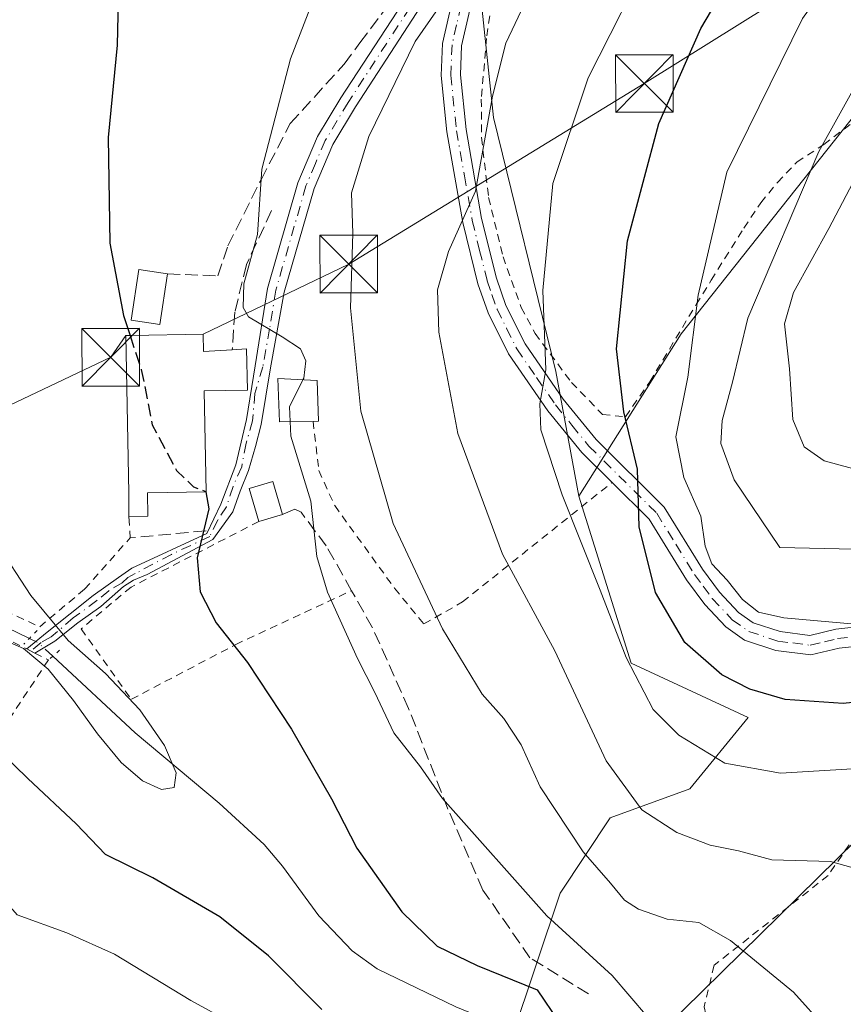
# Model space of a CAD drawing. Units: metres. Extents: x 599983 to 603408, y 4773120 to 4775484.
# Drawn here: x 600758 to 600865, y 4773629 to 4773757 of the extents above; entities that cross this region are included whole.
import ezdxf

# ---------------------------------------------------------------- set-up
doc = ezdxf.new("R2010")
doc.units = ezdxf.units.M
doc.header["$MEASUREMENT"] = 0
for name, pattern in [('DGN Style 2', [1.6480167562047852, 0.988810053722871, -0.6592067024819142]), ('DGN Style 3', [2.307223458686699, 1.648016756204785, -0.6592067024819142]), ('DGN Style 4', [2.6384748266838614, 1.318413404963828, -0.6592067024819142, 0.001648016756204785, -0.6592067024819142]), ('DGN Style 5', [1.1536117293433497, 0.4944050268614355, -0.6592067024819142])]:
    doc.linetypes.add(name, pattern=pattern)
for name, color, linetype, lineweight in [('Alambrada', 7, 'DGN Style 2', 0), ('Arbolado forestal CxS', 92, 'Continuous', 0), ('Camino Cxs', 7, 'Continuous', 0), ('Camino eje', 30, 'DGN Style 4', 13), ('Cima', 7, 'Continuous', 0), ('Corriente natural lineal', 142, 'Continuous', 13), ('Corriente natural lineal oculto', 9, 'DGN Style 4', 13), ('Curva de nivel maestra', 30, 'Continuous', 30), ('Curva de nivel maestra oculto', 30, 'DGN Style 3', 30), ('Curva de nivel normal', 30, 'Continuous', 0), ('Edificación Cxs', 1, 'Continuous', 13), ('Muro lineal', 1, 'DGN Style 3', 13), ('Obra de contención lineal', 1, 'DGN Style 3', 13), ('Pastizal CxS', 92, 'Continuous', 0), ('Pista pavimentada Cxs', 135, 'Continuous', 0), ('Pista pavimentada eje', 135, 'DGN Style 4', 0), ('Prado CxS', 92, 'Continuous', 0), ('Puente lineal', 2, 'DGN Style 5', 0), ('Tendido', 6, 'Continuous', 0), ('Torre de tendido puntual', 7, 'Continuous', 0)]:
    doc.layers.add(name, color=color, linetype=linetype, lineweight=lineweight)

# ---------------------------------------------------------------- blocks, each defined once
blk = doc.blocks.new('*U14')
at = {"layer": 'Arbolado forestal CxS', "color": 92, "linetype": 'Continuous', "lineweight": 0}
blk.add_polyline3d([(600821.7449000003, 4773624.1643, 448.7311000000045), (600828.0231, 4773642.9551, 457.570200000002), (600834.5569000002, 4773652.7589, 462.9480999999942), (600844.9011000004, 4773656.572100001, 468.3307000000059), (600852.5241, 4773665.831300001, 474.3761999999988), (600837.2795000002, 4773672.9111, 469.8243999999977), (600830.4914999995, 4773694.655300001, 470.844299999997), (600843.8145000003, 4773715.770099999, 478.7314000000042), (600869.7417000001, 4773748.516100001, 485.8549999999959), (600908.4389000004, 4773770.249100001, 493.4698000000063), (600918.5109000001, 4773772.370100001, 495.3168000000006), (600931.2329000002, 4773773.960100001, 497.720100000006), (600938.6542999997, 4773777.140500001, 498.1432000000059), (600956.5188999996, 4773776.227700001, 501.7492000000057), (600962.2591000004, 4773765.946900001, 503.6542999999947), (600960.5767000001, 4773757.799699999, 504.9259000000021), (600940.0745000001, 4773743.626700001, 504.7228999999934), (600919.5427000001, 4773728.820699999, 502.1168000000035), (600899.3492999999, 4773718.4945, 499.1429999999964), (600886.2884999998, 4773689.3255, 485.2804000000033), (600871.5579000004, 4773654.7523, 469.3261999999959), (600841.6127000004, 4773625.340100001, 455.6278000000021)], dxfattribs=at)
blk = doc.blocks.new('5TTEND')
at = {"layer": 'Cima', "color": 7, "linetype": 'Continuous', "lineweight": 0}
for p, q in [((-0.375, 0.3754), (0.375, -0.3746)), ((0.3720000000000001, 0.3784000000000001), (-0.3720000000000001, -0.3776))]:
    blk.add_line(p, q, dxfattribs=at)
at = {"layer": 'Cima', "color": 7, "linetype": 'Continuous', "lineweight": 0, "flags": 128}
blk.add_lwpolyline([(-0.375, -0.3746), (0.375, -0.3746), (0.375, 0.3754), (-0.375, 0.3754), (-0.3720000000000001, -0.3776)], dxfattribs=at)

msp = doc.modelspace()

# ---------------------------------------------------------------- linework, layer by layer
at = {"layer": 'Alambrada', "color": 7, "linetype": 'DGN Style 2', "lineweight": 0}
for points in [[(600819.7801000001, 4773763.710100001, 462.7076999999991), (600818.4600999998, 4773754.2501, 464.110400000005), (600817.7801000001, 4773746.3201, 464.9097000000039), (600817.8000999996, 4773741.3301, 465.2139000000025), (600818.7301000003, 4773733.540100001, 466.4726999999984), (600820.6101000002, 4773725.8201, 468.1064999999944), (600822.9600999998, 4773719.220100001, 469.4119000000064), (600824.7801000001, 4773715.8301, 471.0837000000029), (600829.5100999996, 4773709.460100001, 472.3681999999972), (600833.5500999996, 4773705.290100001, 476.2614999999933), (600836.5401, 4773704.9801, 481.2418999999937), (600839.7100999998, 4773709.550100001, 480.0531000000047), (600845.7401000002, 4773719.5801, 480.8041999999987), (600847.7100999998, 4773722.770099999, 481.3889000000054), (600851.9401000004, 4773729.550100001, 483.0809000000008), (600854.1601, 4773732.8301, 484.1269999999931), (600856.3300999999, 4773735.4901, 484.2795000000042), (600858.8501000004, 4773738.140100001, 484.7869999999967), (600862.3701, 4773740.4301, 486.263300000006), (600868.3701, 4773744.9901, 492.3307999999961)], [(600708.6901000004, 4773709.1801, 441.0473999999958), (600721.1700999998, 4773698.0801, 442.9055999999982), (600727.1201, 4773693.590100001, 445.766300000003), (600743.8501000004, 4773685.220100001, 445.3534999999974), (600760.3000999996, 4773677.6501, 445.3565999999992), (600766.1401000004, 4773682.550100001, 446.6350999999996), (600772.0701000001, 4773689.220100001, 449.5449999999983)], [(600704.1501000002, 4773705.870100001, 441.2149000000064), (600709.8201000001, 4773703.790100001, 441.6849999999977), (600727.4200999998, 4773689.520099999, 447.5700999999972), (600746.5701000001, 4773680.920100001, 445.9750000000058), (600758.6001000004, 4773674.7601, 445.7556000000041), (600759.6601, 4773674.2301, 446.0170000000071), (600761.4200999998, 4773673.3301, 446.4563999999955), (600754.0500999996, 4773662.2301, 450.1152000000002), (600742.7301000003, 4773644.4001, 458.305600000007), (600735.3901000004, 4773631.700099999, 462.6686000000045), (600723.9801000003, 4773599.640100001, 476.7502999999998), (600720.0601000005, 4773590.880100001, 483.5433000000049)], [(600795.8800999997, 4773704.390100001, 459.0368000000017), (600796.6300999997, 4773697.970100001, 458.1076999999932), (600798.6901000004, 4773693.420100001, 457.5420000000013), (600806.4801000003, 4773682.6601, 461.0567000000011), (600810.2901, 4773678.0101, 462.9174000000058), (600815.3501000004, 4773680.9001, 463.2171999999992), (600834.7901, 4773696.4301, 476.3558000000049)], [(600788.8201000001, 4773691.350099999, 454.7397999999957), (600772.1801000005, 4773682.8201, 448.4603000000062), (600765.6801000005, 4773677.380100001, 446.5331000000006), (600772.2200999996, 4773668.210100001, 446.8905999999988), (600785.8101000005, 4773675.340100001, 451.5978999999934), (600800.8901000004, 4773682.340100001, 457.5690999999933)], [(600878.6201, 4773678.7501, 481.5099999999948), (600875.9501, 4773677.090100001, 480.6971000000049), (600872.1700999998, 4773658.8101, 471.329700000002), (600862.9401000004, 4773645.290100001, 474.2439000000013), (600848.0701000001, 4773633.5801, 468.2152999999962), (600846.8000999996, 4773628.190099999, 461.8147000000026), (600848.8000999996, 4773618.5701, 466.6402999999991), (600872.4600999998, 4773612.960100001, 474.7638000000007), (600902.3201000001, 4773606.350099999, 475.8475999999937), (600918.9200999998, 4773609.520099999, 478.8429000000033), (600926.1300999997, 4773611.220100001, 481.844299999997), (600953.2801000001, 4773608.550100001, 495.5476000000053)]]:
    msp.add_polyline3d(points, dxfattribs=at)
at = {"layer": 'Arbolado forestal CxS', "color": 92, "linetype": 'Continuous', "lineweight": 0}
for points in [[(600956.5188999996, 4773776.227700001, 501.7492000000057), (600938.6542999997, 4773777.140500001, 498.1432000000059), (600931.2329000002, 4773773.960100001, 497.720100000006), (600918.5109000001, 4773772.370100001, 495.3168000000006), (600908.4389000004, 4773770.249100001, 493.4698000000063), (600869.7417000001, 4773748.516100001, 485.8549999999959), (600843.8145000003, 4773715.770099999, 478.7314000000042), (600830.4914999995, 4773694.655300001, 470.844299999997)], [(600830.4914999995, 4773694.655300001, 470.844299999997), (600837.2795000002, 4773672.9111, 469.8243999999977), (600852.5241, 4773665.831300001, 474.3761999999988), (600844.9011000004, 4773656.572100001, 468.3307000000059), (600834.5569000002, 4773652.7589, 462.9480999999942), (600828.0231, 4773642.9551, 457.570200000002), (600821.7449000003, 4773624.1643, 448.7311000000045), (600819.8132999997, 4773610.964299999, 452.2934999999998), (600825.5274999999, 4773597.3839, 456.6777000000002), (600812.8690999999, 4773584.2479, 465.0869999999995), (600808.5132999998, 4773591.8727, 463.5482000000048), (600787.2796999998, 4773599.4989, 466.0791000000027), (600775.9375, 4773589.091700001, 474.9680999999982), (600803.3526999997, 4773527.7371, 494.2067999999999), (600790.2071000002, 4773517.119899999, 504.1989000000031), (600768.4665000001, 4773511.558300001, 515.7526999999973), (600751.7821000004, 4773528.7477, 514.1535000000003), (600723.4983000001, 4773533.9397, 511.2651999999944), (600705.2676999997, 4773521.669500001, 508.3723999999929), (600692.1217, 4773501.446699999, 507.1230999999971), (600677.2518999996, 4773470.980699999, 503.5883999999933)], [(600886.2884999998, 4773689.3255, 485.2804000000033), (600871.5579000004, 4773654.7523, 469.3261999999959), (600841.6127000004, 4773625.340100001, 455.6278000000021)]]:
    msp.add_polyline3d(points, dxfattribs=at)
at = {"layer": 'Camino Cxs', "color": 7, "linetype": 'Continuous', "lineweight": 0}
for points in [[(600818.0701000001, 4773772.140100001, 459.8834000000061), (600816.9801000003, 4773760.9901, 461.9159999999974), (600815.2100999998, 4773753.2601, 463.6189000000013), (600815.0601000005, 4773749.5001, 464.6328999999969), (600815.7901, 4773742.4001, 464.3804999999993), (600817.8201000001, 4773730.790100001, 466.4336000000039), (600819.7401000002, 4773723.020099999, 468.5007999999943), (600820.9801000003, 4773719.4901, 469.7238999999972), (600823.4700999996, 4773714.460100001, 471.5656000000017), (600828.4401000004, 4773707.270099999, 471.7283000000025), (600832.7100999998, 4773702.0101, 475.4685999999929), (600841.5900999998, 4773693.220100001, 479.9168999999966), (600846.5701000001, 4773685.1501, 486.7143000000069), (600848.8000999996, 4773682.140100001, 488.7758999999933), (600851.2701000003, 4773679.520099999, 488.0773000000045), (600853.1700999998, 4773678.1601, 487.054099999994), (600856.6700999998, 4773677.020099999, 483.2911000000022), (600860.5301000001, 4773676.5101, 482.2060999999958), (600863.9301000005, 4773677.340100001, 481.0341999999946), (600867.8800999997, 4773677.7601, 480.4747000000062)], [(600834.7901, 4773696.4301, 476.3558000000049), (600830.8601000002, 4773700.3301, 474.459799999997), (600826.4301000005, 4773705.770099999, 471.5880000000034), (600821.3201000001, 4773713.190099999, 472.0800000000018), (600818.6700999998, 4773718.5101, 471.2801000000036), (600817.3400999998, 4773722.3101, 468.5994000000064), (600815.3800999997, 4773730.270099999, 466.117499999993), (600813.3101000005, 4773742.0601, 463.5146999999997), (600812.5500999996, 4773749.4301, 464.8277999999991), (600812.7200999996, 4773753.590100001, 463.0822000000044), (600814.5100999996, 4773761.370100001, 460.6992000000028), (600815.0701000001, 4773766.970100001, 460.008799999996)], [(600868.4001000002, 4773675.300100001, 480.397299999997), (600864.3601000002, 4773674.870100001, 481.9882000000071), (600860.6700999998, 4773673.9801, 483.8647999999957), (600856.1101000002, 4773674.5701, 484.8059999999969), (600852.0301000001, 4773675.9001, 487.8062000000064), (600849.6201, 4773677.620100001, 489.4418000000006), (600846.8800999997, 4773680.530099999, 489.7878000000055), (600844.5000999998, 4773683.7501, 487.7954000000027), (600839.6201, 4773691.6501, 479.6652999999933), (600834.7901, 4773696.4301, 476.3558000000049), (600830.8601000002, 4773700.3301, 474.459799999997), (600826.4301000005, 4773705.770099999, 471.5880000000034), (600821.3201000001, 4773713.190099999, 472.0800000000018), (600818.6700999998, 4773718.5101, 471.2801000000036), (600817.3400999998, 4773722.3101, 468.5994000000064), (600815.3800999997, 4773730.270099999, 466.117499999993), (600813.3101000005, 4773742.0601, 463.5146999999997), (600812.5500999996, 4773749.4301, 464.8277999999991), (600812.7200999996, 4773753.590100001, 463.0822000000044), (600814.5100999996, 4773761.370100001, 460.6992000000028)], [(600816.9801000003, 4773760.9901, 461.9159999999974), (600815.2100999998, 4773753.2601, 463.6189000000013), (600815.0601000005, 4773749.5001, 464.6328999999969), (600815.7901, 4773742.4001, 464.3804999999993), (600817.8201000001, 4773730.790100001, 466.4336000000039), (600819.7401000002, 4773723.020099999, 468.5007999999943), (600820.9801000003, 4773719.4901, 469.7238999999972), (600823.4700999996, 4773714.460100001, 471.5656000000017), (600828.4401000004, 4773707.270099999, 471.7283000000025), (600832.7100999998, 4773702.0101, 475.4685999999929), (600841.5900999998, 4773693.220100001, 479.9168999999966), (600846.5701000001, 4773685.1501, 486.7143000000069), (600848.8000999996, 4773682.140100001, 488.7758999999933), (600851.2701000003, 4773679.520099999, 488.0773000000045), (600853.1700999998, 4773678.1601, 487.054099999994), (600856.6700999998, 4773677.020099999, 483.2911000000022), (600860.5301000001, 4773676.5101, 482.2060999999958), (600863.9301000005, 4773677.340100001, 481.0341999999946), (600867.8800999997, 4773677.7601, 480.4747000000062)], [(600868.4001000002, 4773675.300100001, 480.397299999997), (600864.3601000002, 4773674.870100001, 481.9882000000071), (600860.6700999998, 4773673.9801, 483.8647999999957), (600856.1101000002, 4773674.5701, 484.8059999999969), (600852.0301000001, 4773675.9001, 487.8062000000064), (600849.6201, 4773677.620100001, 489.4418000000006), (600846.8800999997, 4773680.530099999, 489.7878000000055), (600844.5000999998, 4773683.7501, 487.7954000000027), (600839.6201, 4773691.6501, 479.6652999999933), (600834.7901, 4773696.4301, 476.3558000000049)]]:
    msp.add_polyline3d(points, dxfattribs=at)
at = {"layer": 'Camino eje', "color": 30, "linetype": 'DGN Style 4', "lineweight": 13}
msp.add_polyline3d([(600815.7451, 4773761.1801, 461.3059000000067), (600814.5601000005, 4773756.0101, 462.2933000000049), (600813.9650999998, 4773753.425100001, 463.3672999999981), (600813.8051000005, 4773749.465100001, 464.7283000000025), (600814.5500999996, 4773742.2301, 463.946299999996), (600815.5850999998, 4773736.335100001, 464.8714999999939), (600816.6001000004, 4773730.530099999, 466.226999999999), (600817.5601000005, 4773726.645099999, 467.1907000000065), (600818.5401, 4773722.665100001, 468.5114000000031), (600819.1601, 4773720.9001, 469.561600000001), (600819.8251, 4773719.0001, 470.4214000000065), (600821.0701000001, 4773716.485099999, 470.7498999999953), (600822.3951000003, 4773713.825099999, 471.9931999999972), (600824.9501, 4773710.1151, 472.094299999997), (600827.4351000005, 4773706.520099999, 471.4021000000066), (600829.5701000001, 4773703.890100001, 473.3092999999935), (600831.7851, 4773701.170100001, 474.7486000000063), (600833.7500999998, 4773699.220100001, 476.0466000000015), (600840.6051000003, 4773692.4351, 479.1353999999993), (600843.0950999996, 4773688.4001, 483.2428999999975), (600845.5351, 4773684.450099999, 487.2519999999931), (600846.6501000002, 4773682.9451, 488.8810999999987), (600847.8400999998, 4773681.335100001, 489.5059000000037), (600850.4451000001, 4773678.5701, 488.7676999999967), (600852.6001000004, 4773677.030099999, 487.7480999999971), (600856.3901000004, 4773675.795100001, 484.1082000000025), (600858.3201000001, 4773675.540100001, 483.1671999999963), (600860.6001000004, 4773675.245100001, 483.0338999999949), (600862.4451000001, 4773675.690099999, 482.4677999999985), (600864.1451000003, 4773676.1051, 481.5506000000024), (600866.1201, 4773676.315099999, 480.7727000000014)], dxfattribs=at)
at = {"layer": 'Corriente natural lineal', "color": 142, "linetype": 'Continuous', "lineweight": 13}
for points in [[(600758.9700999996, 4773676.140100001, 444.9716999999946), (600751.4801000003, 4773679.740300001, 444.3997999999993), (600737.2499000002, 4773685.7301, 443.6331999999966), (600730.2500999998, 4773689.5601, 442.9943000000058), (600721.4301000005, 4773696.590100001, 442.3338999999978), (600711.1300999997, 4773705.5801, 441.1399999999995), (600703.7500999998, 4773711.1601, 439.3591000000015), (600699.8717, 4773712.769500001, 438.657600000006), (600698.9329000004, 4773712.685500001, 438.5253999999986)], [(600959.3101000005, 4773583.5801, 491.8252000000066), (600946.6801000005, 4773585.5601, 487.0252999999939), (600939.3300999999, 4773587.1501, 484.0733000000037), (600929.7301000003, 4773589.9101, 480.5586000000039), (600918.6901000004, 4773593.530099999, 476.7526999999973), (600904.9700999996, 4773596.840100001, 472.1342000000004), (600886.6501000002, 4773603.290100001, 461.7771999999969), (600845.4801000003, 4773614.600099999, 453.9680999999982), (600841.9401000004, 4773616.100099999, 453.5599999999977), (600835.4901000002, 4773619.5701, 451.4496999999974), (600814.4700999996, 4773628.1601, 448.5543999999937), (600804.2100999998, 4773633.120100001, 447.7412999999942), (600800.9801000003, 4773635.470100001, 447.5829999999987), (600796.6201, 4773640.0001, 447.2344000000012), (600791.9101, 4773646.5001, 446.8217000000004), (600789.5301000001, 4773649.300100001, 446.5887999999978), (600783.6401000004, 4773654.700099999, 445.9339999999939), (600772.7301000003, 4773663.840100001, 445.0198999999994), (600761.9852999998, 4773673.8145, 445.2920000000013)]]:
    msp.add_polyline3d(points, dxfattribs=at)
at = {"layer": 'Corriente natural lineal oculto', "color": 9, "linetype": 'DGN Style 4', "lineweight": 13, "extrusion": (-0.1548281236432169, -0.06496604731001844, 0.9858030558007178), "elevation": -402702.5996012525, "flags": 128}
msp.add_lwpolyline([(-4169421.826879867, 2366987.345619255), (-4169424.259978446, 2366986.227730088), (-4169425.137987239, 2366985.438001247)], dxfattribs=at)
at = {"layer": 'Curva de nivel maestra', "color": 30, "linetype": 'Continuous', "lineweight": 30, "flags": 128}
for points, elevation in [([(600874.1699999999, 4773668.6501), (600864.8799999999, 4773667.640100001), (600857.3499999996, 4773668.200099999), (600852.7199999997, 4773669.530099999), (600849.0999999996, 4773671.390100001), (600844.2599999999, 4773675.590100001), (600840.4400000004, 4773682.110099999), (600838.3399999999, 4773690.6601), (600838.0999999996, 4773698.170100001), (600836.3399999999, 4773705.610099999), (600835.3799999999, 4773713.8201), (600836.79, 4773727.9101), (600840.8799999999, 4773743.1601), (600846.3600000005, 4773755.550100001), (600852.4600000001, 4773765.890100001), (600859.1699999999, 4773775.3201), (600868.4600000001, 4773786.0601)], 475), ([(600754.8200000003, 4773779.8301), (600759.9500000002, 4773779.670100001), (600762.54, 4773778.960100001), (600764.4400000004, 4773778.600099999), (600766.5800000001, 4773777.0001), (600769.7599999999, 4773772.540100001), (600770.6100000005, 4773769.440099999), (600771.0800000001, 4773765.800100001), (600770.5599999996, 4773761.200099999), (600770.3799999999, 4773753.340100001), (600769.2100000001, 4773741.3201), (600769.4100000003, 4773727.600099999), (600771.1799999997, 4773718.1801), (600772.0472999997, 4773715.567199999)], 450), ([(600781.9332999998, 4773695.229599999), (600782.29, 4773692.9901), (600780.7800000003, 4773686.630100001), (600781.1600000003, 4773682.200099999), (600783.2599999999, 4773678.1501), (600787.3600000005, 4773672.9901), (600793.0700000003, 4773664.3101), (600798.2599999999, 4773655.2301), (600801.5800000001, 4773648.8301), (600807.4500000002, 4773640.520099999), (600812.0199999996, 4773636.050100001), (600817.25, 4773633.540100001), (600825.0599999996, 4773630.4001), (600830.7000000002, 4773622.040100001)], 450), ([(600797.0199999996, 4773627.840100001), (600790.0700000003, 4773634.790100001), (600783.7300000006, 4773639.890100001), (600775.0199999996, 4773644.9801), (600768.8700000001, 4773648.020099999), (600765.04, 4773651.9801), (600758.7400000002, 4773657.880100001), (600749.8799999999, 4773666.470100001), (600742.7699999996, 4773670.450099999), (600729.0499999998, 4773674.290100001), (600724.7300000006, 4773674.7501), (600716.9400000004, 4773673.920100001), (600702.9800000006, 4773668.9901), (600680.1900000004, 4773657.960100001), (600650.5300000003, 4773640.8201), (600634.5300000003, 4773629.1801), (600622.8899999997, 4773616.860099999)], 450)]:
    msp.add_lwpolyline(points, dxfattribs=dict(at, elevation=elevation))
at = {"layer": 'Curva de nivel maestra oculto', "color": 30, "linetype": 'DGN Style 3', "lineweight": 30, "elevation": 450, "flags": 128}
msp.add_lwpolyline([(600772.0472999997, 4773715.567199999), (600773.5199999996, 4773711.130100001), (600774.9400000004, 4773703.950099999), (600778.1100000005, 4773697.9801), (600780.3300000001, 4773695.860099999), (600781.9299999997, 4773695.2501), (600781.9332999998, 4773695.229599999)], dxfattribs=at)
at = {"layer": 'Curva de nivel normal', "color": 30, "linetype": 'Continuous', "lineweight": 0, "flags": 128}
for points, elevation in [([(600851.8300000001, 4773828.949999999), (600847.0899999999, 4773822.57), (600843.8700000001, 4773820.16), (600840.1900000004, 4773820.800000001), (600834.2199999997, 4773816.680000001), (600824.8600000005, 4773806.890000001), (600815.5800000001, 4773794.789999999), (600805.5599999996, 4773779.75), (600799, 4773767.34), (600792.9400000004, 4773751.59), (600789.2000000002, 4773737.210000001), (600788.6600000003, 4773728.699999999), (600786.8799999999, 4773722.279999999), (600786.7699999996, 4773719.189999999), (600787.4900000002, 4773717.99), (600791.8399999999, 4773715.41), (600794.2599999999, 4773713.810000001), (600794.9500000002, 4773712.27), (600794.6799999997, 4773710.02), (600794.5656000003, 4773709.789999999)], 455), ([(600950.9699999997, 4773824.180000001), (600938.7199999997, 4773821.289999999), (600923.5700000003, 4773814.82), (600904.3399999999, 4773802.82), (600884.6200000001, 4773786.82), (600871.3200000003, 4773773.15), (600859.5899999999, 4773756.82), (600849.7300000006, 4773736.83), (600846.0099999999, 4773720.83), (600844.6600000003, 4773710.16), (600843.1200000001, 4773702.380000001), (600844.1299999999, 4773697.07), (600846.3399999999, 4773692.060000001), (600846.9299999997, 4773688.16), (600847.7699999996, 4773685.83), (600849.7599999999, 4773683.699999999), (600851.7800000003, 4773681.220000001), (600853.8799999999, 4773679.539999999), (600857.1699999999, 4773678.82), (600865.4600000001, 4773678.09), (600871.2199999997, 4773678.210000001), (600876.0599999996, 4773678.09), (600878.5488, 4773678.9893)], 480), ([(600868.0599999996, 4773645.730000001), (600863.2300000006, 4773647.08), (600855.5800000001, 4773647.32), (600851.2699999996, 4773648.460000001), (600847.5499999998, 4773649.220000001), (600843.2400000002, 4773650.880000001), (600838.6600000003, 4773653.83), (600834.0300000003, 4773660.199999999), (600827.3300000001, 4773674.52), (600820.54, 4773687.08), (600814.7199999997, 4773702.82), (600812.2400000002, 4773715.980000001), (600812.0700000003, 4773721.5), (600813.5, 4773726.5), (600817.0199999996, 4773734.350000001), (600819.2400000002, 4773746.74), (600820.9800000006, 4773753.630000001), (600825.3799999999, 4773762.99), (600833.3899999997, 4773776.689999999), (600842.3899999997, 4773788.9), (600857.3499999996, 4773805.76), (600870.2400000002, 4773818.140000001)], 465), ([(600869.6600000003, 4773659.380000001), (600856.7199999997, 4773658.57), (600849.4900000002, 4773659.880000001), (600843.5, 4773663.52), (600840.1600000003, 4773666.890000001), (600836.6200000001, 4773673.630000001), (600833.2699999996, 4773682.4), (600828.2999999998, 4773694.82), (600825.5099999999, 4773703.300000001), (600825.3799999999, 4773706.689999999), (600826.1600000003, 4773711.08), (600825.7699999996, 4773721.41), (600827.0800000001, 4773735.369999999), (600831.6699999999, 4773749.09), (600840.3099999996, 4773766.140000001), (600849.4299999997, 4773779.730000001), (600860.0899999999, 4773792.15), (600871.8600000005, 4773804.109999999)], 470), ([(600862.6399999997, 4773625.390000001), (600858.4199999999, 4773630.09), (600850.2199999997, 4773636.82), (600846.1100000005, 4773639.130000001), (600841.9699999997, 4773639.57), (600838.2199999997, 4773640.890000001), (600836.4000000004, 4773642.07), (600834.5999999996, 4773644.27), (600831.0300000003, 4773648.369999999), (600825.4600000001, 4773656.800000001), (600822.9600000001, 4773662.300000001), (600820.7199999997, 4773665.720000001), (600817.8799999999, 4773668.880000001), (600812.7400000002, 4773677.4), (600806.2999999998, 4773691.100000001), (600802.0800000001, 4773705.710000001), (600800.7400000002, 4773719.16), (600801.0700000003, 4773728.83), (600800.9000000004, 4773734.15), (600803.1200000001, 4773741.49), (600809.1500000004, 4773753.82), (600813.1600000003, 4773759.619999999)], 460), ([(600870.1699999999, 4773687.66), (600856.6500000004, 4773687.980000001), (600850.6799999997, 4773696.789999999), (600848.9400000004, 4773701.5), (600849.1500000004, 4773704.5), (600850.4600000001, 4773709.5), (600852.4699999997, 4773717.83), (600861.7000000002, 4773739.5), (600870.4699999997, 4773755.26)], 485), ([(600867.04, 4773737.180000001), (600863, 4773729.5), (600858.4199999999, 4773721.16), (600857.2400000002, 4773717.09), (600857.9000000004, 4773711.220000001), (600858.3300000001, 4773704.609999999), (600859.8200000003, 4773701.09), (600862.4199999999, 4773699.25), (600866.1100000005, 4773698.24)], 490), ([(600792.9007000001, 4773704.349300001), (600792.8200000003, 4773706.279999999), (600794.5656000003, 4773709.789999999)], 455), ([(600839.3899999997, 4773626.859999999), (600834.8200000003, 4773632.24), (600826.3200000003, 4773640), (600812.7300000006, 4773655.279999999), (600809.8700000001, 4773659.430000001), (600806.3700000001, 4773663.82), (600803.9100000003, 4773669.100000001), (600801.6399999997, 4773673.5), (600797.7699999996, 4773682.16), (600796.3799999999, 4773686.779999999), (600795.5899999999, 4773693.980000001), (600792.9800000006, 4773702.449999999), (600792.9007000001, 4773704.349300001)], 455), ([(600751.7000000002, 4773677.630000001), (600758.1900000004, 4773674.800000001), (600761.4000000004, 4773672.109999999), (600764.6900000004, 4773668.050000001), (600767.8300000001, 4773663.720000001), (600770.9100000003, 4773660), (600773.6900000004, 4773657.58), (600776.1299999999, 4773656.460000001), (600777.8099999996, 4773656.74), (600778.0599999996, 4773658.65), (600776.54, 4773662.189999999), (600773.3200000003, 4773666.850000001), (600768.8399999999, 4773671.550000001), (600763.9800000006, 4773675.850000001), (600759.1299999999, 4773681.699999999), (600754.6399999997, 4773688.560000001)], 445), ([(600653.3799999999, 4773625.84), (600677.0800000001, 4773641.52), (600691.79, 4773648.810000001), (600712.8899999997, 4773656.09), (600724.7300000006, 4773658.84), (600733.6699999999, 4773659.199999999), (600740.6100000005, 4773657.27), (600747, 4773652), (600757.3499999996, 4773640.15), (600763.8300000001, 4773637.82), (600770.0099999999, 4773635.02), (600779.9500000002, 4773628.99), (600785.0499999998, 4773626.220000001)], 455)]:
    msp.add_lwpolyline(points, dxfattribs=dict(at, elevation=elevation))
at = {"layer": 'Edificación Cxs', "color": 1, "linetype": 'Continuous', "lineweight": 13, "flags": 128}
for points, elevation in [([(600781.5701000001, 4773715.7401), (600781.6001000004, 4773713.470100001), (600785.3501000004, 4773713.6801), (600787.2301000003, 4773713.8101), (600787.3501000004, 4773708.440099999), (600781.6901000004, 4773708.360099999), (600781.9600999998, 4773695.2301), (600774.3101000005, 4773695.090100001), (600774.3501000004, 4773692.0601), (600771.8901000004, 4773692.020099999), (600771.9001000002, 4773695.040100001), (600771.5100999996, 4773715.550100001), (600772.1401000004, 4773715.5701)], 455.5984000000027), ([(600795.8800999997, 4773704.390100001), (600791.4901000002, 4773704.3301), (600791.2801000001, 4773709.970100001), (600796.3901000004, 4773709.690099999), (600796.5900999998, 4773704.4001)], 459.2961000000068)]:
    msp.add_lwpolyline(points, close=True, dxfattribs=dict(at, elevation=elevation))
at = {"layer": 'Edificación Cxs', "color": 1, "linetype": 'Continuous', "lineweight": 13, "extrusion": (0.0701018032231165, 0.4381197002129452, 0.8961790365045293), "elevation": 2133981.687854261, "flags": 128}
msp.add_lwpolyline([(160993.9810390988, -4309234.707274707), (160993.5927642447, -4309232.211402637), (160989.9230445993, -4309233.103912424)], dxfattribs=at)
at = {"layer": 'Edificación Cxs', "color": 1, "linetype": 'Continuous', "lineweight": 13, "extrusion": (-0.091657505145289, -0.02699298695300558, 0.9954246733961822), "elevation": -183470.3334835776, "flags": 128}
msp.add_lwpolyline([(-4409518.238719711, 1916135.814492148), (-4409518.238719711, 1916132.578475362)], dxfattribs=at)
at = {"layer": 'Edificación Cxs', "color": 1, "linetype": 'Continuous', "lineweight": 13}
for points in [[(600776.9101, 4773723.590100001, 453.8500000000058), (600775.9200999998, 4773717.0101, 453.0774999999995), (600772.1901000004, 4773717.5801, 452.0883999999933), (600773.1901000004, 4773724.1601, 452.3516999999993), (600776.9101, 4773723.590100001, 453.8500000000058)], [(600771.8901000004, 4773692.020099999, 450.3944999999949), (600771.9001000002, 4773695.040100001, 452.2908000000025), (600771.5100999996, 4773715.550100001, 452.818299999999), (600772.1401000004, 4773715.5701, 453.2617999999929), (600781.5701000001, 4773715.7401, 454.0470999999961)], [(600785.3501000004, 4773713.6801, 454.7584999999963), (600787.2301000003, 4773713.8101, 454.7501000000047), (600787.3501000004, 4773708.440099999, 454.0138000000007), (600781.6901000004, 4773708.360099999, 455.5984000000026), (600781.9600999998, 4773695.2301, 454.383600000001), (600774.3101000005, 4773695.090100001, 453.8889000000054), (600774.3501000004, 4773692.0601, 451.9135999999999), (600771.8901000004, 4773692.020099999, 450.3944999999949)], [(600795.8800999997, 4773704.390100001, 459.0368000000017), (600791.4901000002, 4773704.3301, 456.9159999999974), (600791.2801000001, 4773709.970100001, 455.4214999999967), (600796.3901000004, 4773709.690099999, 458.0754000000015), (600796.5900999998, 4773704.4001, 459.2961000000069), (600795.8800999997, 4773704.390100001, 459.0368000000017)], [(600788.8201000001, 4773691.350099999, 454.7397999999957), (600787.5500999996, 4773695.630100001, 453.4698000000063), (600790.6401000004, 4773696.540100001, 454.6754999999976), (600791.9101, 4773692.2601, 455.0489999999991)]]:
    msp.add_polyline3d(points, dxfattribs=at)
for points in [[(600776.9101, 4773723.590100001, 453.8500000000058), (600775.9200999998, 4773717.0101, 453.8500000000058), (600772.1901000004, 4773717.5801, 453.8500000000058), (600773.1901000004, 4773724.1601, 453.8500000000058)], [(600791.9101, 4773692.2601, 455.0489999999991), (600788.8201000001, 4773691.350099999, 455.0489999999991), (600787.5500999996, 4773695.630100001, 455.0489999999991), (600790.6401000004, 4773696.540100001, 455.0489999999991)]]:
    msp.add_3dface(points, dxfattribs=at)
at = {"layer": 'Muro lineal', "color": 1, "linetype": 'DGN Style 3', "lineweight": 13, "extrusion": (-0.5333636545210291, -0.2767947701000294, 0.7993171256023759), "elevation": -1641402.868032039, "flags": 128}
msp.add_lwpolyline([(-3960363.120725015, 2184119.345289337), (-3960366.864340245, 2184107.821755584), (-3960369.432516471, 2184109.235446183)], dxfattribs=at)
at = {"layer": 'Muro lineal', "color": 1, "linetype": 'DGN Style 3', "lineweight": 13}
for points in [[(600776.9101, 4773723.590100001, 453.8500000000058), (600783.4901000002, 4773723.3201, 455.8705999999948), (600784.7801000001, 4773727.220100001, 455.1251000000047), (600789.1001000004, 4773735.850099999, 455.7075999999943), (600792.9001000002, 4773743.1501, 458.3252999999968), (600799.9200999998, 4773750.880100001, 458.499100000001), (600801.9700999996, 4773753.6501, 458.4885999999969), (600805.9801000003, 4773759.0001, 458.4060000000027), (600811.6401000004, 4773767.9301, 458.9296000000032), (600816.7600999996, 4773776.710100001, 458.9193999999989), (600822.8901000004, 4773789.2401, 458.4312999999966), (600829.3400999998, 4773799.920100001, 458.5544999999984), (600837.0601000005, 4773814.100099999, 457.0344000000041), (600840.9801000003, 4773822.590100001, 454.9026000000013), (600845.4401000004, 4773831.5101, 453.5032999999967), (600850.4401000004, 4773839.210100001, 452.5378000000055), (600856.3701, 4773846.6501, 455.156799999997), (600860.4401000004, 4773853.8201, 453.5633999999991), (600858.4200999998, 4773854.860099999, 454.0460000000021), (600850.8701, 4773857.9801, 450.0469000000012)], [(600831.7100999998, 4773629.860099999, 465.8105000000069), (600824.1001000004, 4773634.5601, 460.0231000000058), (600817.9901000002, 4773643.380100001, 458.9091000000044), (600813.4401000004, 4773653.9101, 455.7762999999978), (600808.3201000001, 4773666.9901, 462.9453000000067), (600803.6201, 4773677.530099999, 459.2642000000051), (600800.8901000004, 4773682.340100001, 457.5690999999933), (600797.6001000004, 4773688.1801, 457.3423999999941), (600794.3101000005, 4773692.550100001, 455.6999000000069), (600793.5100999996, 4773692.940099999, 455.4997000000003), (600791.9101, 4773692.2601, 455.0489999999991)]]:
    msp.add_polyline3d(points, dxfattribs=at)
at = {"layer": 'Obra de contención lineal', "color": 1, "linetype": 'DGN Style 3', "lineweight": 13}
msp.add_polyline3d([(600790.4801000003, 4773731.8201, 456.0302999999985), (600787.2200999996, 4773724.8101, 455.7409999999945), (600785.6901000004, 4773718.610099999, 454.7985999999946), (600785.3501000004, 4773713.6801, 454.7584999999963)], dxfattribs=at)
at = {"layer": 'Pastizal CxS', "color": 92, "linetype": 'Continuous', "lineweight": 0}
for points in [[(600973.2664999999, 4773896.985900001, 452.6490999999951), (600960.2001, 4773894.8069, 452.078999999998), (600946.5881000003, 4773895.896700001, 451.5513999999966), (600929.2341, 4773898.644900001, 450.6624000000011), (600914.5998999998, 4773898.671700001, 449.7062000000006), (600896.6325000003, 4773891.046499999, 448.5785000000033), (600861.7839000003, 4773846.487299999, 451.5124999999971), (600841.6388999998, 4773814.897100001, 455.9233999999997), (600817.1365, 4773764.956900001, 459.672900000005), (600819.3778999997, 4773743.938899999, 464.686600000001), (600827.4808999998, 4773710.8695, 470.3559999999998), (600830.4914999995, 4773694.655300001, 470.844299999997)], [(600978.9423000002, 4773835.448899999, 471.8237999999984), (600982.1222999999, 4773822.727299999, 476.5763000000007), (600982.6524999999, 4773806.825099999, 484.5736999999936), (600985.3025000002, 4773791.4527, 492.383600000001), (600978.4115000004, 4773786.151900001, 497.0544999999984), (600964.0991000002, 4773782.441500001, 499.3803000000044), (600956.5188999996, 4773776.227700001, 501.7492000000057), (600938.6542999997, 4773777.140500001, 498.1432000000059), (600931.2329000002, 4773773.960100001, 497.720100000006), (600918.5109000001, 4773772.370100001, 495.3168000000006), (600908.4389000004, 4773770.249100001, 493.4698000000063), (600869.7417000001, 4773748.516100001, 485.8549999999959), (600843.8145000003, 4773715.770099999, 478.7314000000042), (600830.4914999995, 4773694.655300001, 470.844299999997), (600827.4808999998, 4773710.8695, 470.3559999999998), (600819.3778999997, 4773743.938899999, 464.686600000001), (600817.1365, 4773764.956900001, 459.672900000005), (600841.6388999998, 4773814.897100001, 455.9233999999997), (600861.7839000003, 4773846.487299999, 451.5124999999971)], [(600956.5188999996, 4773776.227700001, 501.7492000000057), (600938.6542999997, 4773777.140500001, 498.1432000000059), (600931.2329000002, 4773773.960100001, 497.720100000006), (600918.5109000001, 4773772.370100001, 495.3168000000006), (600908.4389000004, 4773770.249100001, 493.4698000000063), (600869.7417000001, 4773748.516100001, 485.8549999999959), (600843.8145000003, 4773715.770099999, 478.7314000000042), (600830.4914999995, 4773694.655300001, 470.844299999997)]]:
    msp.add_polyline3d(points, dxfattribs=at)
at = {"layer": 'Pista pavimentada Cxs', "color": 135, "linetype": 'Continuous', "lineweight": 0}
for points in [[(600759.6601, 4773674.2301, 446.0170000000071), (600758.6101000002, 4773674.770099999, 445.754700000005), (600761.2701000003, 4773676.950099999, 445.6128000000026), (600767.2500999998, 4773681.720100001, 446.9437000000034), (600770.5601000005, 4773684.050100001, 448.0769), (600772.3000999996, 4773685.270099999, 448.7841000000044), (600782.0301000001, 4773689.8101, 456.7433000000019), (600783.8601000002, 4773693.590100001, 454.4611000000005), (600785.8101000005, 4773698.710100001, 453.2452000000048), (600787.2100999998, 4773704.630100001, 453.4934000000067), (600788.3300999999, 4773711.620100001, 454.6171000000032), (600789.9501, 4773721.700099999, 455.9241999999941), (600793.9101, 4773735.420100001, 457.168399999995), (600796.4700999996, 4773741.450099999, 458.3923999999971), (600799.5100999996, 4773746.5001, 459.4465000000055), (600807.5301000001, 4773758.800100001, 458.8892000000051), (600814.5000999998, 4773770.290100001, 459.327099999995), (600820.3601000002, 4773780.7601, 459.0829999999987), (600826.7100999998, 4773792.600099999, 458.5671000000002), (600838.2301000003, 4773813.360099999, 457.3573000000034), (600845.3701, 4773827.550100001, 454.3454000000056)], [(600815.0701000001, 4773766.970100001, 460.008799999996), (600809.4001000002, 4773757.630100001, 459.6012000000047), (600801.3800999997, 4773745.3301, 459.4670000000042), (600798.4401000004, 4773740.450099999, 458.6763999999966), (600796.0000999998, 4773734.6801, 457.8877000000066), (600792.1101000002, 4773721.210100001, 455.8990000000049), (600790.3400999998, 4773711.370100001, 454.9734000000026), (600789.1037, 4773703.9803, 454.8071000000054), (600788.3629000002, 4773701.1229, 453.8552000000054), (600787.4633, 4773698.000700001, 452.9003999999986), (600786.4051000001, 4773695.302100001, 453.6931000000041), (600785.4524999997, 4773692.6033, 454.571299999996), (600782.8300999999, 4773689.0001, 457.4611000000005), (600774.2871000003, 4773684.454100001, 450.0190000000002), (600772.4879000002, 4773683.713300001, 448.6616999999969), (600771.2112999996, 4773682.890900001, 448.170499999993), (600769.7363, 4773681.5965, 447.5733999999939), (600768.2544999998, 4773680.273700001, 447.1506999999983), (600765.2383000003, 4773678.157099999, 446.4024999999965), (600762.2748999996, 4773675.775699999, 446.013300000006), (600759.6601, 4773674.2301, 446.0170000000071)], [(600809.4001000002, 4773757.630100001, 459.6012000000047), (600801.3800999997, 4773745.3301, 459.4670000000042), (600798.4401000004, 4773740.450099999, 458.6763999999966), (600796.0000999998, 4773734.6801, 457.8877000000066), (600792.1101000002, 4773721.210100001, 455.8990000000049), (600790.3400999998, 4773711.370100001, 454.9734000000026), (600789.1037, 4773703.9803, 454.8071000000054), (600788.3629000002, 4773701.1229, 453.8552000000054), (600787.4633, 4773698.000700001, 452.9003999999986), (600786.4051000001, 4773695.302100001, 453.6931000000041), (600785.4524999997, 4773692.6033, 454.571299999996), (600782.8300999999, 4773689.0001, 457.4611000000005), (600774.2871000003, 4773684.454100001, 450.0190000000002), (600772.4879000002, 4773683.713300001, 448.6616999999969), (600771.2112999996, 4773682.890900001, 448.170499999993), (600769.7363, 4773681.5965, 447.5733999999939), (600768.2544999998, 4773680.273700001, 447.1506999999983), (600765.2383000003, 4773678.157099999, 446.4024999999965), (600762.2748999996, 4773675.775699999, 446.013300000006), (600759.6601, 4773674.2301, 446.0170000000071), (600758.6101000002, 4773674.770099999, 445.754700000005), (600761.2701000003, 4773676.950099999, 445.6128000000026), (600767.2500999998, 4773681.720100001, 446.9437000000034), (600770.5601000005, 4773684.050100001, 448.0769), (600772.3000999996, 4773685.270099999, 448.7841000000044), (600782.0301000001, 4773689.8101, 456.7433000000019), (600783.8601000002, 4773693.590100001, 454.4611000000005), (600785.8101000005, 4773698.710100001, 453.2452000000048), (600787.2100999998, 4773704.630100001, 453.4934000000067), (600788.3300999999, 4773711.620100001, 454.6171000000032), (600789.9501, 4773721.700099999, 455.9241999999941), (600793.9101, 4773735.420100001, 457.168399999995), (600796.4700999996, 4773741.450099999, 458.3923999999971), (600799.5100999996, 4773746.5001, 459.4465000000055), (600807.5301000001, 4773758.800100001, 458.8892000000051)]]:
    msp.add_polyline3d(points, dxfattribs=at)
at = {"layer": 'Pista pavimentada eje', "color": 135, "linetype": 'DGN Style 4', "lineweight": 0}
msp.add_polyline3d([(600808.4650999998, 4773758.215100001, 459.2314000000042), (600800.4451000001, 4773745.915100001, 459.4277000000002), (600797.4550999999, 4773740.950099999, 458.4143999999943), (600796.1750999996, 4773737.9351, 457.8087999999989), (600794.9550999999, 4773735.050100001, 457.5135000000009), (600791.0301000001, 4773721.4551, 455.9082000000053), (600790.2200999996, 4773716.415100001, 455.2090000000026), (600789.3350999998, 4773711.495100001, 454.7835999999952), (600788.3000999996, 4773708.020099999, 454.3117999999959), (600788.0050999997, 4773704.4725, 453.834799999997), (600787.1706999998, 4773701.5341, 453.1450999999943), (600786.5824999996, 4773698.470100001, 453.0840999999928), (600785.4556999998, 4773695.8873, 453.6523000000016), (600784.6025, 4773693.2675, 454.4700000000012), (600783.4401000004, 4773691.485099999, 455.4565000000002), (600782.4301000005, 4773689.405099999, 457.2816000000021), (600777.4351000005, 4773687.0701, 454.249100000001), (600772.7050999999, 4773684.565099999, 448.9159000000073), (600771.7783000004, 4773684.0789, 448.475099999996), (600771.0251000002, 4773683.3825, 448.1616999999969), (600769.3031000001, 4773682.3389, 447.5385999999999), (600767.7301000003, 4773681.067500001, 447.0663999999961), (600764.6643000003, 4773678.794500001, 446.2406999999948), (600761.7801000001, 4773676.3201, 445.8236000000034), (600760.4650999998, 4773675.590100001, 445.8153000000021), (600759.1350999996, 4773674.5001, 445.8858000000037)], dxfattribs=at)
at = {"layer": 'Prado CxS', "color": 92, "linetype": 'Continuous', "lineweight": 0}
for points in [[(600973.2664999999, 4773896.985900001, 452.6490999999951), (600960.2001, 4773894.8069, 452.078999999998), (600946.5881000003, 4773895.896700001, 451.5513999999966), (600929.2341, 4773898.644900001, 450.6624000000011), (600914.5998999998, 4773898.671700001, 449.7062000000006), (600896.6325000003, 4773891.046499999, 448.5785000000033), (600861.7839000003, 4773846.487299999, 451.5124999999971), (600841.6388999998, 4773814.897100001, 455.9233999999997), (600817.1365, 4773764.956900001, 459.672900000005), (600819.3778999997, 4773743.938899999, 464.686600000001), (600827.4808999998, 4773710.8695, 470.3559999999998), (600830.4914999995, 4773694.655300001, 470.844299999997)], [(600861.7839000003, 4773846.487299999, 451.5124999999971), (600841.6388999998, 4773814.897100001, 455.9233999999997), (600817.1365, 4773764.956900001, 459.672900000005), (600819.3778999997, 4773743.938899999, 464.686600000001), (600827.4808999998, 4773710.8695, 470.3559999999998), (600830.4914999995, 4773694.655300001, 470.844299999997), (600837.2795000002, 4773672.9111, 469.8243999999977), (600852.5241, 4773665.831300001, 474.3761999999988), (600844.9011000004, 4773656.572100001, 468.3307000000059), (600834.5569000002, 4773652.7589, 462.9480999999942), (600828.0231, 4773642.9551, 457.570200000002), (600821.7449000003, 4773624.1643, 448.7311000000045)], [(600830.4914999995, 4773694.655300001, 470.844299999997), (600837.2795000002, 4773672.9111, 469.8243999999977), (600852.5241, 4773665.831300001, 474.3761999999988), (600844.9011000004, 4773656.572100001, 468.3307000000059), (600834.5569000002, 4773652.7589, 462.9480999999942), (600828.0231, 4773642.9551, 457.570200000002), (600821.7449000003, 4773624.1643, 448.7311000000045), (600819.8132999997, 4773610.964299999, 452.2934999999998), (600825.5274999999, 4773597.3839, 456.6777000000002), (600812.8690999999, 4773584.2479, 465.0869999999995), (600808.5132999998, 4773591.8727, 463.5482000000048), (600787.2796999998, 4773599.4989, 466.0791000000027), (600775.9375, 4773589.091700001, 474.9680999999982), (600803.3526999997, 4773527.7371, 494.2067999999999), (600790.2071000002, 4773517.119899999, 504.1989000000031), (600768.4665000001, 4773511.558300001, 515.7526999999973), (600751.7821000004, 4773528.7477, 514.1535000000003), (600723.4983000001, 4773533.9397, 511.2651999999944), (600705.2676999997, 4773521.669500001, 508.3723999999929), (600692.1217, 4773501.446699999, 507.1230999999971), (600677.2518999996, 4773470.980699999, 503.5883999999933)], [(600841.6127000004, 4773625.340100001, 455.6278000000021), (600871.5579000004, 4773654.7523, 469.3261999999959), (600886.2884999998, 4773689.3255, 485.2804000000033), (600906.5734999999, 4773679.554099999, 482.5815000000002), (600915.6073000003, 4773675.2027, 485.0307999999932), (600950.6312999995, 4773621.5429, 493.5567000000011)], [(600886.2884999998, 4773689.3255, 485.2804000000033), (600871.5579000004, 4773654.7523, 469.3261999999959), (600841.6127000004, 4773625.340100001, 455.6278000000021)]]:
    msp.add_polyline3d(points, dxfattribs=at)
at = {"layer": 'Puente lineal', "color": 2, "linetype": 'DGN Style 5', "lineweight": 0, "extrusion": (-0.1571844327061764, 0.2469105298448568, 0.9562051267205013), "elevation": 1084666.929040404, "flags": 128}
msp.add_lwpolyline([(-3070344.183125649, -3541947.276797702), (-3070342.791795625, -3541946.938564403), (-3070341.783965204, -3541946.704534293)], dxfattribs=at)
at = {"layer": 'Puente lineal', "color": 2, "linetype": 'DGN Style 5', "lineweight": 0, "extrusion": (-0.6507913711701184, 0.759256604324595, 5.356966621553781e-08), "elevation": 3233472.654457537, "flags": 128}
msp.add_lwpolyline([(-3562799.423952692, 446.1824839491844), (-3562798.225411912, 446.2486839491855), (-3562797.487848355, 446.2831839491798)], dxfattribs=at)
at = {"layer": 'Tendido', "color": 6, "linetype": 'Continuous', "lineweight": 0}
for points in [[(601171.2684000004, 4773765.9047, 549.0671000000002), (601099.3997999998, 4773768.786, 531.0457000000024), (601012.6189000001, 4773772.2652, 500.6426000000066), (600952.1347000003, 4773774.690099999, 504.0224000000017), (600884.4012000002, 4773776.753799999, 484.4649000000064), (600838.9985999997, 4773748.364, 473.6042000000016), (600800.5280999999, 4773724.868899999, 460.0132000000012), (600781.5701000001, 4773715.7401, 454.0470999999961)], [(600771.5100999996, 4773715.550100001, 452.818299999999), (600769.5454000002, 4773712.724500001, 452.3576999999932), (600714.1142999995, 4773686.4143, 446.4066000000021), (600661.0131000001, 4773661.210000001, 445.8028999999952), (600617.198, 4773640.3873, 443.8329999999987), (600563.2758, 4773615.5429, 440.5173999999971), (600538.2329000002, 4773558.710200001, 428.5920000000042), (600511.3662999999, 4773499.729900001, 411.7036999999983), (600467.2451, 4773479.2028, 390.4195000000037), (600420.3344000002, 4773458.141899999, 370.6554000000033), (600388.1344999997, 4773442.901900001, 360.550900000002)]]:
    msp.add_polyline3d(points, dxfattribs=at)

# ---------------------------------------------------------------- block references
at = {"layer": 'Arbolado forestal CxS', "color": 92, "linetype": 'Continuous', "lineweight": 0}
msp.add_blockref('*U14', (0, 0), dxfattribs=at)
at = {"layer": 'Torre de tendido puntual', "color": 7, "linetype": 'Continuous', "lineweight": 0, "xscale": 10, "yscale": 10, "zscale": 10}
for p in [(600838.9985999997, 4773748.364, 473.6042000000016), (600800.5280999999, 4773724.868899999, 460.0132000000012), (600769.5454000002, 4773712.724500001, 452.3576999999932)]:
    msp.add_blockref('5TTEND', p, dxfattribs=at)

doc.saveas('drawing.dxf')
